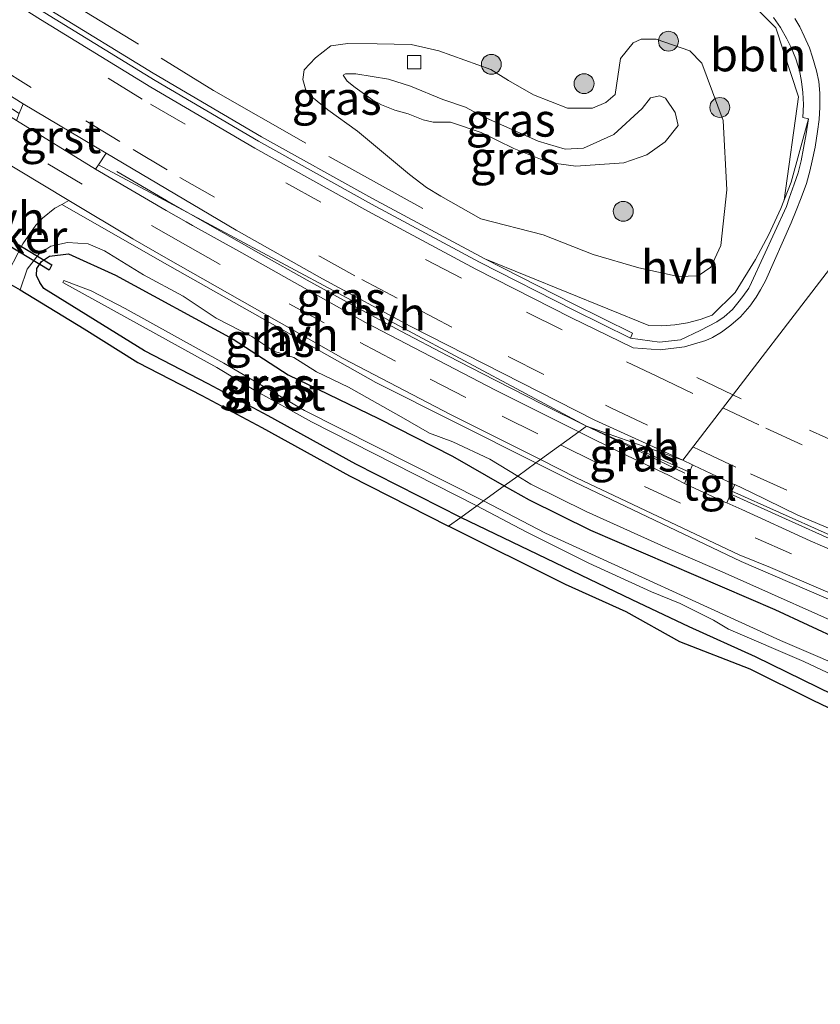
# Model space of a CAD drawing. Units: metres. Extents: x 29997 to 40008, y 370515 to 375003.
# Drawn here: x 30521 to 30581, y 371118 to 371192 of the extents above; entities that cross this region are included whole.
import ezdxf
from ezdxf.enums import TextEntityAlignment as Align

# ---------------------------------------------------------------- set-up
doc = ezdxf.new("R2010")
doc.units = ezdxf.units.M
doc.linetypes.add('IE-TERREINAFSCHEIDING', pattern=[10, 8, -2])
doc.linetypes.add('VW-3-9_STREEP', pattern=[12, 3, -9])
doc.layers.get('0').update_dxf_attribs({"lineweight": 25})
for name, color, linetype, lineweight in [('B-ME-AL-OVERIG-L-B1', 7, 'Continuous', 18), ('B-ME-BV-GELEIDECONSTRUCTIE-GELEIDERAIL-L-B1', 213, 'BV-GELEIDERAIL', 18), ('B-ME-GR-BOOM-S-B1', 93, 'Continuous', 18), ('B-ME-GW-INSTEEKWATERGANG-L-B1', 10, 'Continuous', 25), ('B-ME-GW-KRUINLIJN-L-B1', 93, 'Continuous', 18), ('B-ME-GW-TEENLIJN-L-B1', 93, 'Continuous', 18), ('B-ME-IE-GRASLAND-GV-B6', 93, 'Continuous', 18), ('B-ME-IE-HULPGEOMETRIE-L-B1', 53, 'Continuous', 18), ('B-ME-IE-TERREINAFSCHEIDING-RASTERHEKWERK-L-B1', 8, 'IE-TERREINAFSCHEIDING', 18), ('B-ME-KG-KADASTRAAL-OPNAMEDTMGRENS-L-B1', 10, 'Continuous', 25), ('B-ME-KW-DUIKER-GV-B6', 10, 'Continuous', 25), ('B-ME-OG-WATER-GV-B6', 153, 'Continuous', 18), ('B-ME-VH-VERH_SOORT-BITUMEN-GV-B6', 8, 'IE-TERREINAFSCHEIDING-NATUURLIJK-HOUTWAL', 18), ('B-ME-VH-VERH_SOORT-GV-B6', 8, 'Continuous', 18), ('B-ME-VH-VERH_SOORT-HALF_VERHARDING-GV-B6', 8, 'IE-TERREINAFSCHEIDING-NATUURLIJK-HOUTWAL', 18), ('B-ME-VH-VERH_SOORT-TEGELS-GV-B6', 8, 'Continuous', 18), ('B-ME-VV-KOLK-S-B1', 8, 'Continuous', 18), ('B-ME-VW-MARKERING-39STREEP-015-L-B1', 255, 'VW-3-9_STREEP', 18)]:
    doc.layers.add(name, color=color, linetype=linetype, lineweight=lineweight)
doc.styles.add('NLCS-ISO', font='NLCS-ISO.TTF')
doc.linetypes.add('BV-GELEIDERAIL', pattern='A,10,-3,[108,NLCS.SHX,S=1,R=0,X=0,Y=0],-3', length=16)
doc.linetypes.add('IE-TERREINAFSCHEIDING-NATUURLIJK-HOUTWAL', pattern='A,7,-1.5,[67,NLCS.SHX,S=0.75,R=45,X=0,Y=0],-1.5,7,-1.5,[70,NLCS.SHX,S=0.75,R=0,X=0,Y=0],-1.5', length=20)

# ---------------------------------------------------------------- blocks, each defined once
blk = doc.blocks.new('boom')
blk.add_hatch(color=256).paths.add_polyline_path([(-0.75, 0, 1), (0.75, 0, 1)])
blk.add_circle((0, 0), 0.75)
blk = doc.blocks.new('kolk')
blk.add_lwpolyline([(-0.5, -0.5), (0.5, -0.5), (0.5, 0.5), (-0.5, 0.5)], close=True)

msp = doc.modelspace()

# ---------------------------------------------------------------- linework, layer by layer
at = {"layer": 'B-ME-AL-OVERIG-L-B1'}
msp.add_polyline3d([(30569.0531, 371197.2283, 1.189), (30574.4434, 371195.3721, 1.186), (30578.1319, 371191.6355, 1.245), (30579.8398, 371186.4373, 1.301), (30578.7686, 371178.6589, 1.44)], dxfattribs=at)
at = {"layer": 'B-ME-BV-GELEIDECONSTRUCTIE-GELEIDERAIL-L-B1'}
for points in [[(30528.528, 371180.82, 2.039), (30532.2609, 371178.6273, 2.736), (30539.359, 371174.604, 2.728), (30542.849, 371172.649, 2.722), (30546.372, 371170.704, 2.724), (30549.893, 371168.807, 2.724), (30553.447, 371166.942, 2.737), (30557.016, 371165.11, 2.739), (30560.588, 371163.29, 2.733), (30563.8767, 371161.6552, 2.7212)], [(30563.8767, 371161.6552, 2.7212), (30564.201, 371161.494, 2.72), (30567.8421, 371159.761, 2.7274), (30571.283, 371158.105, 2.039)], [(30574.909, 371156.463, 2.054), (30578.8499, 371154.6819, 2.7244), (30582.641, 371152.97, 2.735), (30586.311, 371151.345, 2.729), (30590.035, 371149.761, 2.723), (30593.708, 371148.199, 2.73), (30597.431, 371146.703, 2.74), (30601.157, 371145.22, 2.733), (30604.843, 371143.782, 2.738), (30608.603, 371142.342, 2.739), (30612.352, 371140.93, 2.727), (30616.131, 371139.569, 2.727), (30619.918, 371138.22, 2.746), (30623.582, 371136.953, 2.727), (30627.49, 371135.667, 2.723), (30631.312, 371134.401, 2.733), (30635.1408, 371133.17, 2.744), (30639.109, 371131.906, 2.007)]]:
    msp.add_polyline3d(points, dxfattribs=at)
at = {"layer": 'B-ME-GW-INSTEEKWATERGANG-L-B1'}
for points in [[(30554.4081, 371154.7915, 1.4363), (30546.5197, 371158.793, 1.4924), (30539.9122, 371162.4343, 1.369), (30535.3943, 371164.8507, 1.5314), (30530.6177, 371167.3244, 1.5441), (30523.0461, 371172.0227, 1.5017), (30522.732, 371172.455, 1.528), (30522.475, 371172.982, 1.532), (30522.52, 371173.528, 1.505), (30522.854, 371174.041, 1.501), (30523.47, 371174.452, 1.576), (30524.8941, 371174.6331, 1.5017), (30528.4315, 371173.0219, 1.5), (30537.2725, 371168.1979, 1.5314), (30541.4122, 371165.5168, 1.369), (30548.2117, 371162.2381, 1.4924), (30553.8047, 371159.4024, 1.4466), (30557.6924, 371157.1723, 1.4281)], [(30557.6924, 371157.1723, 1.4281), (30559.5597, 371156.1012, 1.4193), (30564.1785, 371153.8161, 1.4363), (30578.0525, 371147.8579, 1.5828), (30583.0234, 371145.5437, 1.4533), (30592.3969, 371141.6233, 1.5654), (30596.806, 371140.0937, 1.6263), (30601.1813, 371138.1728, 1.5548), (30614.1129, 371133.5065, 1.5761), (30623.166, 371130.5232, 1.5815), (30627.4769, 371128.8314, 1.5761), (30635.226, 371126.447, 1.597), (30637.6836, 371125.2899, 1.6805), (30638.2416, 371124.7213, 1.6157), (30638.868, 371123.7223, 1.6188), (30638.9267, 371123.3934, 1.6198), (30638.8768, 371122.9681, 1.6207), (30638.521, 371121.975, 1.6227)], [(30638.521, 371121.975, 1.6227), (30637.8382, 371121.2518, 1.6245), (30636.6063, 371121.2925, 1.6805), (30630.2856, 371123.3132, 1.5914), (30626.2586, 371124.2687, 1.6307), (30617.3633, 371127.641, 1.5868), (30612.5843, 371129.2908, 1.5761), (30608.7284, 371130.8734, 1.5554), (30604.2557, 371132.2258, 1.5934), (30599.8174, 371134.188, 1.5548), (30595.2758, 371135.7711, 1.6263), (30590.7436, 371137.5524, 1.5654), (30585.9736, 371139.7023, 1.5782), (30576.5904, 371144.2948, 1.3363), (30571.598, 371146.558, 1.326), (30567.3133, 371148.5798, 1.4883), (30554.4081, 371154.7915, 1.4363)]]:
    msp.add_polyline3d(points, dxfattribs=at)
at = {"layer": 'B-ME-GW-KRUINLIJN-L-B1'}
for points in [[(30562.442, 371185.594, 1.225), (30559.894, 371186.581, 1.22), (30558.002, 371187.672, 1.26), (30556.675, 371188.501, 1.198), (30552.772, 371189.894, 1.204), (30550.67, 371190.368, 1.276), (30548.111, 371190.425, 1.456), (30545.925, 371190.446, 1.486), (30544.624, 371190.288, 1.523), (30543.481, 371189.367, 1.424), (30542.64, 371188.46, 1.387), (30542.535, 371187.75, 1.295), (30542.798, 371186.764, 1.334), (30544.401, 371185.449, 1.291), (30546.653, 371183.868, 1.372), (30550.564, 371180.589, 1.394), (30551.834, 371179.628, 1.382), (30552.916, 371178.954, 1.479), (30555.938, 371177.258, 1.485), (30560.629, 371176.049, 1.465), (30564.38, 371174.573, 1.457), (30567.829, 371173.56, 1.515), (30570.773, 371172.916, 1.465), (30572.291, 371172.962, 1.483), (30573.233, 371173.629, 1.48), (30573.992, 371175.263, 1.458), (30574.431, 371179.43, 1.43), (30574.155, 371184.653, 1.172), (30572.566, 371188.976, 1.119), (30571.647, 371189.897, 1.153), (30569.117, 371190.771, 1.129), (30567.99, 371190.771, 1.167), (30567.393, 371190.495, 1.119), (30566.45, 371189.321, 1.148), (30566.036, 371186.606, 1.164), (30565.346, 371186.008, 1.179), (30564.334, 371185.594, 1.204), (30562.442, 371185.594, 1.225)], [(30521.2474, 371171.9075, 1.4591), (30521.7834, 371173.4696, 1.6415), (30522.649, 371174.595, 1.748), (30523.559, 371175.196, 1.755), (30524.806, 371175.472, 1.822), (30526.375, 371175.385, 1.967), (30527.6, 371174.838, 2.006), (30530.533, 371173.054, 1.931), (30533.528, 371171.446, 1.93), (30536.013, 371169.771, 1.899), (30538.694, 371168.412, 2.003), (30540.339, 371167.299, 1.901), (30541.839, 371166.816, 1.984), (30543.547, 371165.737, 1.971), (30545.961, 371164.591, 1.925), (30549.936, 371162.359, 1.92), (30552.067, 371161.12, 1.849), (30553.819, 371160.48, 1.943), (30556.591, 371159.176, 2.037), (30558.7004, 371157.903, 1.9752)], [(30558.7004, 371157.903, 1.9752), (30559.698, 371157.301, 1.946), (30563.857, 371155.242, 1.873), (30570.031, 371152.441, 1.936), (30574.099, 371150.689, 2.047), (30585.003, 371145.829, 1.907), (30591.059, 371143.119, 1.914), (30598.999, 371140.22, 1.947), (30605.357, 371137.736, 1.949), (30609.67, 371136.241, 1.991), (30613.935, 371134.484, 1.988), (30618.015, 371133.184, 1.949), (30621.537, 371131.868, 1.989), (30625.877, 371130.695, 1.927), (30635.683, 371127.348, 2.029), (30637.719, 371126.327, 1.965), (30638.848, 371125.299, 1.729), (30639.202, 371124.719, 1.839), (30639.353, 371123.984, 1.759), (30639.167, 371123.159, 1.643), (30638.521, 371121.975, 1.6227)]]:
    msp.add_polyline3d(points, dxfattribs=at)
at = {"layer": 'B-ME-GW-TEENLIJN-L-B1'}
msp.add_polyline3d([(30563.66, 371182.577, 0.763), (30562.264, 371182.509, 0.71), (30560.24, 371183.114, 0.628), (30556.076, 371184.966, 0.38), (30554.778, 371185.672, 0.359), (30553.058, 371186.235, 0.36), (30550.633, 371187.242, 0.365), (30548.973, 371187.761, 0.381), (30546.526, 371188.166, 0.532), (30545.73, 371188.174, 0.478), (30545.564, 371188.069, 0.458), (30545.8719, 371187.6144, 0.5539), (30546.456, 371187.133, 0.658), (30547.797, 371186.191, 0.622), (30548.455, 371185.83, 0.518), (30549.446, 371185.432, 0.509), (30550.447, 371185.153, 0.442), (30551.594, 371184.71, 0.426), (30552.337, 371184.538, 0.406), (30553.644, 371184.538, 0.391), (30555.949, 371183.764, 0.393), (30558.414, 371182.561, 0.579), (30561.055, 371181.509, 0.754), (30563.087, 371181.217, 0.809), (30566.681, 371181.478, 0.87), (30568.429, 371182.076, 0.856), (30569.809, 371183.044, 0.864), (30570.782, 371184.293, 0.864), (30570.563, 371185.261, 0.844), (30569.82, 371186.351, 0.833), (30569.407, 371186.508, 0.827), (30568.701, 371186.358, 0.831), (30568.072, 371185.559, 0.798), (30565.93, 371183.6, 0.803), (30563.66, 371182.577, 0.763)], dxfattribs=at)
at = {"layer": 'B-ME-IE-GRASLAND-GV-B6'}
for points in [[(30577.959, 371192.422, 1.196), (30578.485, 371191.66, 1.225), (30578.951, 371190.814, 1.19), (30579.273, 371190.159, 1.205), (30579.646, 371189.302, 1.231), (30579.898, 371188.431, 1.249), (30580.071, 371187.602, 1.25), (30580.158, 371186.761, 1.293), (30580.219, 371185.859, 1.283), (30580.15, 371184.894, 1.302), (30580.586, 371184.786, 1.34), (30579.2711, 371180.0261, 1.413), (30578.5, 371178.0295, 1.458), (30577.6115, 371176.0821, 1.503), (30576.609, 371174.191, 1.548), (30575.062, 371171.711, 1.616), (30573.347, 371170.009, 1.654), (30572.4279, 371169.6803, 1.6697), (30571.4825, 371169.4371, 1.6856), (30570.5188, 371169.2816, 1.7014), (30569.5449, 371169.215, 1.7173), (30568.569, 371169.238, 1.733), (30556.224, 371174.24, 1.766), (30547.731, 371178.816, 1.782), (30539.416, 371183.439, 1.785), (30531.254, 371188.231, 1.812), (30523.573, 371192.94, 1.791)], [(30562.442, 371185.594, 1.225), (30564.334, 371185.594, 1.204), (30565.346, 371186.008, 1.179), (30566.036, 371186.606, 1.164), (30566.45, 371189.321, 1.148), (30567.393, 371190.495, 1.119), (30567.99, 371190.771, 1.167), (30569.117, 371190.771, 1.129), (30571.647, 371189.897, 1.153), (30572.566, 371188.976, 1.119), (30574.155, 371184.653, 1.172), (30574.431, 371179.43, 1.43), (30573.992, 371175.263, 1.458), (30573.233, 371173.629, 1.48), (30572.291, 371172.962, 1.483), (30570.773, 371172.916, 1.465), (30567.829, 371173.56, 1.515), (30564.38, 371174.573, 1.457), (30560.629, 371176.049, 1.465), (30555.938, 371177.258, 1.485), (30552.916, 371178.954, 1.479), (30551.834, 371179.628, 1.382), (30550.564, 371180.589, 1.394), (30546.653, 371183.868, 1.372), (30544.401, 371185.449, 1.291), (30542.798, 371186.764, 1.334), (30542.535, 371187.75, 1.295), (30542.64, 371188.46, 1.387), (30543.481, 371189.367, 1.424), (30544.624, 371190.288, 1.523), (30545.925, 371190.446, 1.486), (30548.111, 371190.425, 1.456), (30550.67, 371190.368, 1.276), (30552.772, 371189.894, 1.204), (30556.675, 371188.501, 1.198), (30558.002, 371187.672, 1.26), (30559.894, 371186.581, 1.22), (30562.442, 371185.594, 1.225)], [(30567.393, 371190.495, 1.119), (30566.45, 371189.321, 1.148), (30566.036, 371186.606, 1.164), (30565.346, 371186.008, 1.179), (30564.334, 371185.594, 1.204), (30562.442, 371185.594, 1.225), (30559.894, 371186.581, 1.22), (30558.002, 371187.672, 1.26), (30556.675, 371188.501, 1.198), (30552.772, 371189.894, 1.204), (30550.67, 371190.368, 1.276), (30548.111, 371190.425, 1.456), (30545.925, 371190.446, 1.486), (30544.624, 371190.288, 1.523), (30543.481, 371189.367, 1.424), (30542.64, 371188.46, 1.387), (30542.535, 371187.75, 1.295), (30542.798, 371186.764, 1.334), (30544.401, 371185.449, 1.291), (30546.653, 371183.868, 1.372), (30550.564, 371180.589, 1.394), (30551.834, 371179.628, 1.382), (30552.916, 371178.954, 1.479), (30555.938, 371177.258, 1.485), (30560.629, 371176.049, 1.465), (30564.38, 371174.573, 1.457), (30567.829, 371173.56, 1.515), (30570.773, 371172.916, 1.465), (30572.291, 371172.962, 1.483), (30573.233, 371173.629, 1.48), (30573.992, 371175.263, 1.458), (30574.431, 371179.43, 1.43), (30574.155, 371184.653, 1.172), (30572.566, 371188.976, 1.119), (30571.647, 371189.897, 1.153), (30569.117, 371190.771, 1.129), (30567.99, 371190.771, 1.167), (30567.393, 371190.495, 1.119)], [(30563.66, 371182.577, 0.763), (30562.264, 371182.509, 0.71), (30560.24, 371183.114, 0.628), (30556.076, 371184.966, 0.38), (30554.778, 371185.672, 0.359), (30553.058, 371186.235, 0.36), (30550.633, 371187.242, 0.365), (30548.973, 371187.761, 0.381), (30546.526, 371188.166, 0.532), (30545.73, 371188.174, 0.478), (30545.564, 371188.069, 0.458), (30545.8719, 371187.6144, 0.5539), (30546.456, 371187.133, 0.658), (30547.797, 371186.191, 0.622), (30548.455, 371185.83, 0.518), (30549.446, 371185.432, 0.509), (30550.447, 371185.153, 0.442), (30551.594, 371184.71, 0.426), (30552.337, 371184.538, 0.406), (30553.644, 371184.538, 0.391), (30555.949, 371183.764, 0.393), (30558.414, 371182.561, 0.579), (30561.055, 371181.509, 0.754), (30563.087, 371181.217, 0.809), (30566.681, 371181.478, 0.87), (30568.429, 371182.076, 0.856), (30569.809, 371183.044, 0.864), (30570.782, 371184.293, 0.864), (30570.563, 371185.261, 0.844), (30569.82, 371186.351, 0.833), (30569.407, 371186.508, 0.827), (30568.701, 371186.358, 0.831), (30568.072, 371185.559, 0.798), (30565.93, 371183.6, 0.803), (30563.66, 371182.577, 0.763)], [(30563.66, 371182.577, 0.763), (30565.93, 371183.6, 0.803), (30568.072, 371185.559, 0.798), (30568.701, 371186.358, 0.831), (30569.407, 371186.508, 0.827), (30569.82, 371186.351, 0.833), (30570.563, 371185.261, 0.844), (30570.782, 371184.293, 0.864), (30569.809, 371183.044, 0.864), (30568.429, 371182.076, 0.856), (30566.681, 371181.478, 0.87), (30563.087, 371181.217, 0.809), (30561.055, 371181.509, 0.754), (30558.414, 371182.561, 0.579), (30555.949, 371183.764, 0.393), (30553.644, 371184.538, 0.391), (30552.337, 371184.538, 0.406), (30551.594, 371184.71, 0.426), (30550.447, 371185.153, 0.442), (30549.446, 371185.432, 0.509), (30548.455, 371185.83, 0.518), (30547.797, 371186.191, 0.622), (30546.456, 371187.133, 0.658), (30545.8719, 371187.6144, 0.5539), (30545.564, 371188.069, 0.458), (30545.73, 371188.174, 0.478), (30546.526, 371188.166, 0.532), (30548.973, 371187.761, 0.381), (30550.633, 371187.242, 0.365), (30553.058, 371186.235, 0.36), (30554.778, 371185.672, 0.359), (30556.076, 371184.966, 0.38), (30560.24, 371183.114, 0.628), (30562.264, 371182.509, 0.71), (30563.66, 371182.577, 0.763)], [(30527.1427, 371181.3252, 2.0512), (30563.8887, 371161.6639, 2.0422), (30563.2929, 371161.232, 2.0124), (30557.0184, 371164.357, 2.0181), (30547.2327, 371169.4585, 2.018), (30537.9293, 371174.6952, 2.045), (30534.217, 371176.746, 2.044), (30533.7562, 371177.0443, 2.0445), (30532.2479, 371177.8933, 2.0142), (30526.932, 371181.008, 2.019), (30527.1427, 371181.3252, 2.0512)], [(30524.3791, 371178.3372, 1.9136), (30532.509, 371173.7, 1.87), (30548.026, 371164.947, 1.903), (30560.0653, 371158.8924, 1.92), (30558.7004, 371157.903, 1.9752), (30556.591, 371159.176, 2.037), (30553.819, 371160.48, 1.943), (30552.067, 371161.12, 1.849), (30549.936, 371162.359, 1.92), (30545.961, 371164.591, 1.925), (30543.547, 371165.737, 1.971), (30541.839, 371166.816, 1.984), (30540.339, 371167.299, 1.901), (30538.694, 371168.412, 2.003), (30536.013, 371169.771, 1.899), (30533.528, 371171.446, 1.93), (30530.533, 371173.054, 1.931), (30527.6, 371174.838, 2.006), (30526.375, 371175.385, 1.967), (30524.806, 371175.472, 1.822), (30523.559, 371175.196, 1.755), (30522.649, 371174.595, 1.748), (30521.7834, 371173.4696, 1.6415), (30521.2474, 371171.9075, 1.4591), (30520.0217, 371172.6174, 1.5031), (30521.462, 371175.388, 1.586), (30522.426, 371176.79, 1.722), (30522.94, 371177.317, 1.798), (30523.853, 371178.051, 1.893), (30524.3791, 371178.3372, 1.9136)], [(30557.6924, 371157.1723, 1.4281), (30553.8047, 371159.4024, 1.4466), (30548.2117, 371162.2381, 1.4924), (30541.4122, 371165.5168, 1.369), (30537.2725, 371168.1979, 1.5314), (30528.4315, 371173.0219, 1.5), (30524.8941, 371174.6331, 1.5017), (30523.47, 371174.452, 1.576), (30522.854, 371174.041, 1.501), (30522.52, 371173.528, 1.505), (30522.475, 371172.982, 1.532), (30522.732, 371172.455, 1.528), (30523.0461, 371172.0227, 1.5017), (30530.6177, 371167.3244, 1.5441), (30535.3943, 371164.8507, 1.5314), (30539.9122, 371162.4343, 1.369), (30546.5197, 371158.793, 1.4924), (30554.4081, 371154.7915, 1.4363), (30553.496, 371154.13, 1.4255), (30546.0512, 371157.9094, 1.407), (30539.4351, 371161.5555, 1.419), (30534.9285, 371163.9658, 1.511), (30530.122, 371166.455, 1.434), (30526.0644, 371168.9898, 1.516), (30521.2474, 371171.9075, 1.4591), (30521.7834, 371173.4696, 1.6415), (30522.649, 371174.595, 1.748), (30523.559, 371175.196, 1.755), (30524.806, 371175.472, 1.822), (30526.375, 371175.385, 1.967), (30527.6, 371174.838, 2.006), (30530.533, 371173.054, 1.931), (30533.528, 371171.446, 1.93), (30536.013, 371169.771, 1.899), (30538.694, 371168.412, 2.003), (30540.339, 371167.299, 1.901), (30541.839, 371166.816, 1.984), (30543.547, 371165.737, 1.971), (30545.961, 371164.591, 1.925), (30549.936, 371162.359, 1.92), (30552.067, 371161.12, 1.849), (30553.819, 371160.48, 1.943), (30556.591, 371159.176, 2.037), (30558.7004, 371157.903, 1.9752), (30557.6924, 371157.1723, 1.4281)], [(30554.4081, 371154.7915, 1.4363), (30546.5197, 371158.793, 1.4924), (30539.9122, 371162.4343, 1.369), (30535.3943, 371164.8507, 1.5314), (30530.6177, 371167.3244, 1.5441), (30523.0461, 371172.0227, 1.5017), (30522.732, 371172.455, 1.528), (30522.475, 371172.982, 1.532), (30522.52, 371173.528, 1.505), (30522.854, 371174.041, 1.501), (30523.47, 371174.452, 1.576), (30524.8941, 371174.6331, 1.5017), (30528.4315, 371173.0219, 1.5), (30537.2725, 371168.1979, 1.5314), (30541.4122, 371165.5168, 1.369), (30548.2117, 371162.2381, 1.4924), (30553.8047, 371159.4024, 1.4466), (30557.6924, 371157.1723, 1.4281), (30556.1196, 371156.0322, 0.158), (30542.659, 371162.827, 0.158), (30536.5896, 371166.3988, 0.158), (30529.1682, 371170.5033, 0.158), (30526.5981, 371171.8405, 0.158), (30524.5524, 371172.6221, 0.158), (30524.4642, 371172.4722, 0.158), (30536.06, 371166.07, 0.158), (30538.849, 371164.3925, 0.158), (30543.182, 371161.991, 0.158), (30555.6206, 371155.6705, 0.158), (30554.4081, 371154.7915, 1.4363)], [(30563.8887, 371161.6639, 2.0422), (30564.324, 371161.463, 2.042), (30571.6296, 371158.1912, 2.0381), (30571.2595, 371157.329, 2.0062), (30570.093, 371157.935, 2), (30566.492, 371159.6386, 2.0095), (30563.2929, 371161.232, 2.0124), (30563.8887, 371161.6639, 2.0422)], [(30585.003, 371145.829, 1.907), (30574.099, 371150.689, 2.047), (30570.031, 371152.441, 1.936), (30563.857, 371155.242, 1.873), (30559.698, 371157.301, 1.946), (30558.7004, 371157.903, 1.9752), (30560.0653, 371158.8924, 1.92), (30562.468, 371157.684, 1.901), (30575.5136, 371151.4651, 1.8957), (30595.458, 371142.863, 1.888)], [(30583.0234, 371145.5437, 1.4533), (30578.0525, 371147.8579, 1.5828), (30564.1785, 371153.8161, 1.4363), (30559.5597, 371156.1012, 1.4193), (30557.6924, 371157.1723, 1.4281), (30558.7004, 371157.903, 1.9752)], [(30558.7004, 371157.903, 1.9752), (30559.698, 371157.301, 1.946), (30563.857, 371155.242, 1.873), (30570.031, 371152.441, 1.936), (30574.099, 371150.689, 2.047), (30585.003, 371145.829, 1.907)], [(30597.4151, 371137.3903, 0.158), (30578.4893, 371145.5327, 0.158), (30560.7955, 371153.5954, 0.158), (30556.1196, 371156.0322, 0.158), (30557.6924, 371157.1723, 1.4281)], [(30557.6924, 371157.1723, 1.4281), (30559.5597, 371156.1012, 1.4193), (30564.1785, 371153.8161, 1.4363), (30578.0525, 371147.8579, 1.5828), (30583.0234, 371145.5437, 1.4533)], [(30574.8178, 371156.7633, 2.0381), (30596.35, 371147.12, 2.027), (30615.316, 371139.96, 2.033), (30633.193, 371134.017, 2.052), (30641.3084, 371131.506, 2.0409), (30641.0644, 371130.6937, 2.0152), (30635.249, 371132.4233, 2.0163), (30623.8212, 371136.1834, 2.0108), (30608.1583, 371141.7663, 1.9994), (30589.0709, 371149.4, 2.0132), (30580.7189, 371153.0334, 2.0049), (30575.564, 371155.384, 2), (30574.4327, 371155.88, 2.004), (30574.8178, 371156.7633, 2.0381)], [(30585.9736, 371139.7023, 1.5782), (30576.5904, 371144.2948, 1.3363), (30571.598, 371146.558, 1.326), (30567.3133, 371148.5798, 1.4883), (30554.4081, 371154.7915, 1.4363), (30555.6206, 371155.6705, 0.158), (30559.327, 371153.711, 0.158), (30564.05, 371151.352, 0.158), (30568.76, 371149.197, 0.158), (30570.929, 371148.301, 0.158), (30573.441, 371147.064, 0.158), (30574.571, 371146.37, 0.158), (30580.2455, 371143.9557, 0.158), (30582.844, 371142.71, 0.158)], [(30585.5525, 371138.7952, 1.481), (30580.9451, 371140.9975, 1.413), (30576.1858, 371143.3791, 1.411), (30570.9123, 371145.4143, 1.402), (30566.862, 371147.6864, 1.454), (30562.2933, 371149.7507, 1.403), (30553.496, 371154.13, 1.4255), (30554.4081, 371154.7915, 1.4363), (30567.3133, 371148.5798, 1.4883), (30571.598, 371146.558, 1.326), (30576.5904, 371144.2948, 1.3363), (30585.9736, 371139.7023, 1.5782)]]:
    msp.add_polyline3d(points, dxfattribs=at)
at = {"layer": 'B-ME-IE-HULPGEOMETRIE-L-B1'}
msp.add_polyline3d([(30553.496, 371154.13, 1.4255), (30554.4081, 371154.7915, 1.4363), (30555.6206, 371155.6705, 0.158), (30556.1196, 371156.0322, 0.158), (30557.6924, 371157.1723, 1.4281), (30558.7004, 371157.903, 1.9753), (30560.0653, 371158.8924, 1.92), (30560.4074, 371159.1404, 1.9061), (30563.2929, 371161.232, 2.0124), (30563.8887, 371161.6639, 2.0423), (30571.12, 371159.094, 2.071), (30584.6559, 371176.7178, 1.6223), (30585.5931, 371177.3971, 1.5769), (30617.2323, 371200.3319, 1.2254), (30619.6182, 371202.0614, 0.0659), (30620.3195, 371202.5698, 0.0656), (30622.7848, 371204.3568, 1.2083), (30627.2098, 371207.5644, 1.7611), (30628.9039, 371208.7925, 2.229), (30635.2705, 371213.4075, 2.4956), (30636.8373, 371214.5433, 2.5809), (30645.7093, 371220.9745, 2.3868)], dxfattribs=at)
at = {"layer": 'B-ME-IE-TERREINAFSCHEIDING-RASTERHEKWERK-L-B1'}
msp.add_polyline3d([(30448.263, 371252.054, 1.767), (30455.484, 371245.458, 1.862), (30462.918, 371238.914, 1.787), (30478.495, 371226.016, 1.842), (30486.449, 371219.854, 1.819), (30494.42, 371213.906, 1.804), (30498.34, 371211.111, 1.818), (30514.84, 371199.83, 1.937), (30535.809, 371186.921, 1.791), (30544.574, 371181.906, 1.804), (30553.208, 371177.125, 1.719)], dxfattribs=at)
at = {"layer": 'B-ME-KG-KADASTRAAL-OPNAMEDTMGRENS-L-B1'}
for points in [[(30445.4009, 371227.28, 1.487), (30450.2659, 371223.3523, 1.586), (30454.4319, 371219.3885, 1.514), (30459.6096, 371215.0845, 1.567), (30465.0157, 371211.0381, 1.745), (30470.3509, 371206.9305, 1.8), (30477.1563, 371202.0072, 1.706), (30485.1244, 371195.2118, 1.522), (30496.7255, 371187.6338, 1.487), (30499.322, 371185.6158, 1.478), (30502.0631, 371183.943, 1.487), (30506.5478, 371180.8467, 1.466), (30511.31, 371178.1453, 1.463), (30514.642, 371175.7149, 1.49), (30515.5287, 371175.2043, 1.7002), (30520.0217, 371172.6174, 1.5031), (30521.2474, 371171.9075, 1.4591), (30526.0644, 371168.9898, 1.516), (30530.122, 371166.455, 1.434), (30534.9285, 371163.9658, 1.511), (30539.4351, 371161.5555, 1.419), (30546.0512, 371157.9094, 1.407), (30553.496, 371154.13, 1.4255)], [(30643.2039, 371118.1446, 1.5195), (30638.9165, 371119.5081, 1.5572), (30630.0181, 371122.3489, 1.515), (30625.9648, 371123.3107, 1.51), (30617.023, 371126.7006, 1.56), (30612.2311, 371128.3548, 1.535), (30608.3932, 371129.9301, 1.54), (30603.9076, 371131.2863, 1.46), (30599.4502, 371133.2571, 1.495), (30594.9283, 371134.8333, 1.475), (30590.3552, 371136.6306, 1.498), (30585.5526, 371138.7952, 1.481), (30580.9452, 371140.9975, 1.413), (30576.1859, 371143.3791, 1.411), (30570.9124, 371145.4143, 1.402), (30566.862, 371147.6864, 1.454), (30562.2934, 371149.7507, 1.403), (30553.496, 371154.13, 1.4255)]]:
    msp.add_polyline3d(points, dxfattribs=at)
at = {"layer": 'B-ME-KW-DUIKER-GV-B6'}
msp.add_polyline3d([(30523.639, 371173.785, -0.146), (30523.443, 371173.4, -0.101), (30515.749, 371178.041, -0.104), (30515.973, 371178.418, -0.106), (30523.639, 371173.785, -0.146)], dxfattribs=at)
at = {"layer": 'B-ME-OG-WATER-GV-B6'}
for points in [[(30555.6206, 371155.6705, 0.158), (30543.182, 371161.991, 0.158), (30538.849, 371164.3925, 0.158), (30536.06, 371166.07, 0.158), (30524.4642, 371172.4722, 0.158), (30524.5524, 371172.6221, 0.158), (30526.5981, 371171.8405, 0.158), (30529.1682, 371170.5033, 0.158), (30536.5896, 371166.3988, 0.158), (30542.659, 371162.827, 0.158), (30556.1196, 371156.0322, 0.158), (30555.6206, 371155.6705, 0.158)], [(30582.844, 371142.71, 0.158), (30580.2455, 371143.9557, 0.158), (30574.571, 371146.37, 0.158), (30573.441, 371147.064, 0.158), (30570.929, 371148.301, 0.158), (30568.76, 371149.197, 0.158), (30564.05, 371151.352, 0.158), (30559.327, 371153.711, 0.158), (30555.6206, 371155.6705, 0.158), (30556.1196, 371156.0322, 0.158)], [(30556.1196, 371156.0322, 0.158), (30560.7955, 371153.5954, 0.158), (30578.4893, 371145.5327, 0.158), (30597.4151, 371137.3903, 0.158)]]:
    msp.add_polyline3d(points, dxfattribs=at)
at = {"layer": 'B-ME-VH-VERH_SOORT-BITUMEN-GV-B6'}
for points in [[(30442.785, 371254.208, 1.818), (30450.073, 371247.366, 1.788), (30456.909, 371241.24, 1.794), (30464.671, 371234.557, 1.811), (30472.04, 371228.432, 1.821), (30480.264, 371221.841, 1.819), (30488.925, 371215.303, 1.8), (30497.269, 371209.269, 1.793), (30506.354, 371202.936, 1.808), (30513.862, 371197.913, 1.802), (30522.789, 371192.253, 1.829), (30531.094, 371187.167, 1.832), (30538.906, 371182.58, 1.831), (30547.414, 371177.843, 1.821), (30555.539, 371173.476, 1.808), (30562.693, 371169.841, 1.811), (30567.399, 371167.546, 1.785)], [(30567.198, 371168.286, 1.799), (30562.932, 371170.382, 1.783), (30555.827, 371173.995, 1.795), (30547.699, 371178.357, 1.805), (30539.193, 371183.106, 1.796), (30531.412, 371187.661, 1.812), (30523.099, 371192.758, 1.809), (30514.184, 371198.401, 1.798), (30506.69, 371203.424, 1.787), (30497.613, 371209.747, 1.771), (30489.283, 371215.774, 1.775), (30480.62, 371222.301, 1.817), (30472.41, 371228.902, 1.805), (30465.05, 371235.008, 1.787), (30457.311, 371241.675, 1.794), (30450.482, 371247.793, 1.77), (30443.188, 371254.621, 1.795)], [(30503.6944, 371195.7459, 2.0081), (30517.7373, 371186.6561, 2.0067), (30520.9729, 371184.6557, 2.0162), (30526.932, 371181.008, 2.019), (30532.2479, 371177.8933, 2.0142), (30533.7562, 371177.0443, 2.0445), (30534.217, 371176.746, 2.044), (30537.9293, 371174.6952, 2.045), (30547.2327, 371169.4585, 2.018), (30557.0184, 371164.357, 2.0181), (30563.2929, 371161.232, 2.0124), (30560.4074, 371159.1404, 1.9061), (30553.6949, 371162.5108, 1.9335), (30545.5671, 371166.7354, 1.9315), (30532.2209, 371174.3347, 1.9339), (30529.7305, 371175.7527, 1.9344), (30524.9284, 371178.6361, 1.9351), (30519.2664, 371182.0121, 1.958), (30516.9836, 371183.3726, 1.901), (30505.7089, 371190.679, 1.897), (30489.07, 371202.1175, 1.924)], [(30585.236, 371192.757, 1.429), (30585.838, 371191.053, 1.451), (30586.3163, 371189.1197, 1.4788), (30586.6277, 371186.2661, 1.508), (30586.512, 371183.8382, 1.5278), (30586.2303, 371181.659, 1.5553), (30585.6442, 371179.3384, 1.5844), (30584.6559, 371176.7178, 1.6223), (30571.12, 371159.094, 2.071), (30564.5093, 371162.1138, 2.0475), (30550.613, 371169.176, 2.054), (30544.0084, 371172.7543, 2.05), (30537.5111, 371176.3998, 2.0528), (30527.718, 371182.1914, 2.0616), (30521.486, 371185.909, 2.065), (30515.0535, 371189.9636, 2.0621), (30501.8173, 371198.6804, 2.0568)], [(30523.573, 371192.94, 1.791), (30531.254, 371188.231, 1.812), (30539.416, 371183.439, 1.785), (30547.731, 371178.816, 1.782), (30556.224, 371174.24, 1.766), (30562.886, 371170.857, 1.793), (30567.35, 371168.653, 1.781), (30567.198, 371168.286, 1.799)], [(30567.399, 371167.546, 1.785), (30569.413, 371167.409, 1.768), (30571.252, 371167.629, 1.758), (30572.852, 371168.1, 1.784), (30573.374, 371168.315, 1.776), (30574.048, 371168.73, 1.759), (30574.751, 371169.262, 1.74), (30575.459, 371169.883, 1.7), (30576.161, 371170.687, 1.686), (30576.66, 371171.359, 1.66), (30576.982, 371171.903, 1.647), (30577.345, 371172.598, 1.615), (30579.273, 371176.953, 1.501), (30579.651, 371177.876, 1.488), (30580.041, 371178.836, 1.465), (30580.432, 371179.927, 1.448), (30580.684, 371180.842, 1.425), (30580.872, 371181.625, 1.407), (30581.079, 371182.664, 1.394), (30581.262, 371183.839, 1.38), (30581.38, 371184.746, 1.371), (30581.448, 371185.666, 1.34), (30581.447, 371186.72, 1.323), (30581.357, 371187.591, 1.307), (30581.187, 371188.386, 1.289), (30580.898, 371189.414, 1.258), (30580.657, 371190.136, 1.254), (30580.272, 371191.014, 1.246), (30579.93, 371191.707, 1.235), (30579.562, 371192.336, 1.218)], [(30591.8125, 371149.8735, 2.0728), (30579.7956, 371154.9446, 2.0376), (30576.247, 371156.69, 2.06), (30575.031, 371157.2521, 2.0503), (30574.9434, 371157.3015, 2.0506), (30571.9575, 371158.7014, 2.0788), (30571.8624, 371158.7335, 2.0784), (30571.12, 371159.094, 2.071), (30584.6559, 371176.7178, 1.6223)], [(30591.995, 371144.8781, 1.9245), (30577.7371, 371151.0091, 1.9118), (30575.3596, 371151.9658, 1.8635), (30563.1273, 371157.7747, 1.895), (30560.4074, 371159.1404, 1.9061), (30563.2929, 371161.232, 2.0124), (30566.492, 371159.6386, 2.0095), (30570.093, 371157.935, 2), (30571.2595, 371157.329, 2.0062), (30571.3514, 371157.2895, 2.0062), (30574.341, 371155.92, 2.004), (30574.4327, 371155.88, 2.004), (30575.564, 371155.384, 2), (30580.7189, 371153.0334, 2.0049), (30589.0709, 371149.4, 2.0132)]]:
    msp.add_polyline3d(points, dxfattribs=at)
at = {"layer": 'B-ME-VH-VERH_SOORT-GV-B6'}
for points in [[(30523.099, 371192.758, 1.809), (30531.412, 371187.661, 1.812), (30539.193, 371183.106, 1.796), (30547.699, 371178.357, 1.805), (30555.827, 371173.995, 1.795), (30562.932, 371170.382, 1.783), (30567.198, 371168.286, 1.799), (30569.3668, 371167.9692, 1.8016), (30570.955, 371168.16, 1.777), (30572.44, 371168.845, 1.691), (30573.683, 371169.498, 1.687), (30574.242, 371169.893, 1.667), (30574.859, 371170.427, 1.654), (30575.259, 371170.935, 1.659), (30575.649, 371171.419, 1.661), (30576.089, 371172.047, 1.613), (30576.3, 371172.477, 1.586), (30578.923, 371178.192, 1.449), (30579.134, 371178.808, 1.44), (30579.515, 371179.868, 1.395), (30579.807, 371180.728, 1.409), (30580.035, 371181.613, 1.373), (30580.217, 371182.576, 1.354), (30580.403, 371183.654, 1.358), (30580.586, 371184.786, 1.34), (30580.15, 371184.894, 1.302), (30580.219, 371185.859, 1.283), (30580.158, 371186.761, 1.293), (30580.071, 371187.602, 1.25), (30579.898, 371188.431, 1.249), (30579.646, 371189.302, 1.231), (30579.273, 371190.159, 1.205), (30578.951, 371190.814, 1.19), (30578.485, 371191.66, 1.225), (30577.959, 371192.422, 1.196)], [(30579.562, 371192.336, 1.218), (30579.93, 371191.707, 1.235), (30580.272, 371191.014, 1.246), (30580.657, 371190.136, 1.254), (30580.898, 371189.414, 1.258), (30581.187, 371188.386, 1.289), (30581.357, 371187.591, 1.307), (30581.447, 371186.72, 1.323), (30581.448, 371185.666, 1.34), (30581.38, 371184.746, 1.371), (30581.262, 371183.839, 1.38), (30581.079, 371182.664, 1.394), (30580.872, 371181.625, 1.407), (30580.684, 371180.842, 1.425), (30580.432, 371179.927, 1.448), (30580.041, 371178.836, 1.465), (30579.651, 371177.876, 1.488), (30579.273, 371176.953, 1.501), (30577.345, 371172.598, 1.615), (30576.982, 371171.903, 1.647), (30576.66, 371171.359, 1.66), (30576.161, 371170.687, 1.686), (30575.459, 371169.883, 1.7), (30574.751, 371169.262, 1.74), (30574.048, 371168.73, 1.759), (30573.374, 371168.315, 1.776), (30572.852, 371168.1, 1.784), (30571.252, 371167.629, 1.758), (30569.413, 371167.409, 1.768), (30567.399, 371167.546, 1.785), (30562.693, 371169.841, 1.811), (30555.539, 371173.476, 1.808), (30547.414, 371177.843, 1.821), (30538.906, 371182.58, 1.831), (30531.094, 371187.167, 1.832), (30522.789, 371192.253, 1.829)], [(30521.486, 371185.909, 2.065), (30527.718, 371182.1914, 2.0616), (30527.1427, 371181.3252, 2.0512), (30526.932, 371181.008, 2.019), (30520.9729, 371184.6557, 2.0162), (30521.1875, 371185.1799, 2.0573), (30521.486, 371185.909, 2.065)]]:
    msp.add_polyline3d(points, dxfattribs=at)
at = {"layer": 'B-ME-VH-VERH_SOORT-HALF_VERHARDING-GV-B6'}
for points in [[(30420.6135, 371268.1513, 2.0896), (30427.5356, 371260.733, 2.0797), (30442.9809, 371245.8931, 2.072), (30453.3672, 371236.5164, 2.0604), (30468.1408, 371223.8494, 2.0608), (30479.2657, 371215.0646, 2.0605), (30485.8828, 371210.0633, 2.0629), (30497.2616, 371201.8343, 2.061), (30501.8173, 371198.6804, 2.0567), (30515.0535, 371189.9636, 2.0621), (30521.486, 371185.909, 2.065), (30521.1875, 371185.1799, 2.0573), (30518.578, 371186.869, 2.06), (30493.532, 371203.695, 2.044), (30475.889, 371216.791, 2.038), (30461.62, 371228.563, 2.069), (30446.809, 371241.294, 2.011), (30433.218, 371254.116, 2.04), (30419.9717, 371267.5301, 2.0259), (30420.6135, 371268.1513, 2.0896)], [(30573.683, 371169.498, 1.687), (30572.44, 371168.845, 1.691), (30570.955, 371168.16, 1.777), (30569.3668, 371167.9692, 1.8016), (30567.198, 371168.286, 1.799), (30567.35, 371168.653, 1.781), (30562.886, 371170.857, 1.793), (30556.224, 371174.24, 1.766), (30568.569, 371169.238, 1.733), (30569.5449, 371169.215, 1.7173), (30570.5188, 371169.2816, 1.7014), (30571.4825, 371169.4371, 1.6856), (30572.4279, 371169.6803, 1.6697), (30573.347, 371170.009, 1.654), (30575.062, 371171.711, 1.616), (30576.609, 371174.191, 1.548), (30577.6115, 371176.0821, 1.503), (30578.5, 371178.0295, 1.458), (30579.2711, 371180.0261, 1.413), (30580.586, 371184.786, 1.34), (30580.403, 371183.654, 1.358), (30580.217, 371182.576, 1.354), (30580.035, 371181.613, 1.373), (30579.807, 371180.728, 1.409), (30579.515, 371179.868, 1.395), (30579.134, 371178.808, 1.44), (30578.923, 371178.192, 1.449), (30576.3, 371172.477, 1.586), (30576.089, 371172.047, 1.613), (30575.649, 371171.419, 1.661), (30575.259, 371170.935, 1.659), (30574.859, 371170.427, 1.654), (30574.242, 371169.893, 1.667), (30573.683, 371169.498, 1.687)], [(30564.5093, 371162.1138, 2.0475), (30571.12, 371159.094, 2.071), (30563.8887, 371161.6639, 2.0423), (30527.1427, 371181.3252, 2.0513), (30527.718, 371182.1914, 2.0616), (30537.5111, 371176.3998, 2.0528), (30544.0084, 371172.7543, 2.05), (30550.613, 371169.176, 2.054), (30564.5093, 371162.1138, 2.0475)], [(30524.3791, 371178.3372, 1.9136), (30523.853, 371178.051, 1.893), (30522.94, 371177.317, 1.798), (30522.426, 371176.79, 1.722), (30521.462, 371175.388, 1.586), (30520.0217, 371172.6174, 1.5031), (30515.5287, 371175.2043, 1.7002), (30517.8771, 371176.9275, 1.7609), (30518.4961, 371177.5105, 1.8302), (30518.9554, 371178.0708, 1.8581), (30519.5812, 371179.4226, 1.9253), (30519.752, 371180.417, 1.938), (30519.704, 371180.955, 1.898), (30519.567, 371181.286, 1.9168), (30519.2664, 371182.0121, 1.958), (30524.9284, 371178.6361, 1.9351), (30524.3791, 371178.3372, 1.9136)], [(30524.9284, 371178.6361, 1.9351), (30529.7305, 371175.7527, 1.9344), (30532.2209, 371174.3347, 1.9339), (30545.5671, 371166.7354, 1.9315), (30553.6949, 371162.5108, 1.9335), (30560.4074, 371159.1404, 1.9061), (30560.0653, 371158.8924, 1.92), (30548.026, 371164.947, 1.903), (30532.509, 371173.7, 1.87), (30524.3791, 371178.3372, 1.9136), (30524.9284, 371178.6361, 1.9351)], [(30571.12, 371159.094, 2.071), (30571.8624, 371158.7335, 2.0784), (30571.6296, 371158.1912, 2.0381), (30564.324, 371161.463, 2.042), (30563.8887, 371161.6639, 2.0423), (30571.12, 371159.094, 2.071)], [(30560.4074, 371159.1404, 1.9061), (30563.1273, 371157.7747, 1.895), (30575.3596, 371151.9658, 1.8635), (30577.7371, 371151.0091, 1.9118), (30591.995, 371144.8781, 1.9245), (30604.4443, 371139.9503, 1.9224), (30617.9494, 371134.9768, 1.9196), (30627.3348, 371131.7695, 1.9211), (30633.8621, 371129.6583, 1.9303), (30640.0959, 371127.783, 1.9232), (30640.496, 371127.267, 1.861), (30640.8145, 371126.7427, 1.8666), (30632.722, 371129.324, 1.911), (30611.19, 371136.694, 1.883), (30595.458, 371142.863, 1.888), (30575.5136, 371151.4651, 1.8957), (30562.468, 371157.684, 1.901), (30560.0653, 371158.8924, 1.92), (30560.4074, 371159.1404, 1.9061)], [(30576.247, 371156.69, 2.06), (30579.7956, 371154.9446, 2.0376), (30591.8125, 371149.8735, 2.0727), (30599.5659, 371146.7049, 2.0984), (30610.1515, 371142.6244, 2.0895), (30623.2912, 371137.9111, 2.086), (30635.1573, 371134.0369, 2.1161), (30641.4886, 371132.106, 2.1084), (30641.3084, 371131.506, 2.0409), (30633.193, 371134.017, 2.052), (30615.316, 371139.96, 2.033), (30596.35, 371147.12, 2.027), (30574.8178, 371156.7633, 2.0381), (30575.031, 371157.2521, 2.0503), (30576.247, 371156.69, 2.06)]]:
    msp.add_polyline3d(points, dxfattribs=at)
at = {"layer": 'B-ME-VH-VERH_SOORT-TEGELS-GV-B6'}
msp.add_polyline3d([(30571.8624, 371158.7335, 2.0784), (30571.9575, 371158.7014, 2.0788), (30574.9434, 371157.3015, 2.0506), (30575.031, 371157.2521, 2.0503), (30574.8178, 371156.7633, 2.0381), (30574.4327, 371155.88, 2.004), (30574.341, 371155.92, 2.004), (30571.3514, 371157.2895, 2.0062), (30571.2595, 371157.329, 2.0062), (30571.6296, 371158.1912, 2.0381), (30571.8624, 371158.7335, 2.0784)], dxfattribs=at)
at = {"layer": 'B-ME-VW-MARKERING-39STREEP-015-L-B1'}
msp.add_line((30574.8973, 371164.0122, 1.828), (30567.882, 371167.375, 1.822), dxfattribs=at)
for points in [[(30448.47, 371247.413, 1.868), (30451.702, 371244.45, 1.881), (30454.804, 371241.667, 1.886), (30460.022, 371237.091, 1.898), (30466.642, 371231.516, 1.895), (30469.218, 371229.379, 1.907), (30472.762, 371226.485, 1.923), (30475.4846, 371224.3137, 1.911), (30479.007, 371221.545, 1.91), (30481.707, 371219.459, 1.915), (30485.414, 371216.623, 1.889), (30491.387, 371212.132, 1.928), (30500.986, 371205.299, 1.89), (30504.987, 371202.539, 1.903), (30517.665, 371194.131, 1.909), (30531.067, 371185.882, 1.908), (30541.243, 371179.965, 1.899), (30551.81, 371174.173, 1.892), (30559.357, 371170.232, 1.883), (30566.896, 371166.493, 1.886), (30569.1787, 371165.4049, 1.8875), (30574.1477, 371163.0363, 1.8908)], [(30441.799, 371242.868, 1.985), (30450.755, 371234.791, 1.973), (30455.225, 371230.89, 1.98), (30461.101, 371225.886, 1.988), (30469.026, 371219.38, 1.978), (30476.324, 371213.656, 1.981), (30480.989, 371210.096, 1.977), (30490.552, 371203.02, 1.987), (30495.517, 371199.524, 1.987), (30500.47, 371196.066, 1.979), (30508.074, 371191.017, 1.974), (30513.176, 371187.74, 2.001), (30523.332, 371181.401, 1.989), (30531.132, 371176.76, 1.991), (30533.688, 371175.292, 1.989), (30541.496, 371170.86, 1.991), (30546.846, 371167.952, 1.992), (30552.12, 371165.186, 2.006), (30557.527, 371162.409, 2.004), (30561.9236, 371160.2394, 1.9937)], [(30509.595, 371195.117, 2.046), (30519.535, 371188.726, 2.056), (30526.187, 371184.629, 2.064), (30529.758, 371182.483, 2.054), (30533.272, 371180.372, 2.06), (30543.825, 371174.419, 2.032), (30546.979, 371172.686, 2.046), (30551.08, 371170.51, 2.044), (30557.971, 371166.885, 2.036), (30565.318, 371163.234, 2.046), (30565.7616, 371163.0215, 2.0458), (30571.8843, 371160.089, 2.042)], [(30583.386, 371160.118, 1.828), (30575.513, 371163.717, 1.828), (30574.8973, 371164.0122, 1.828)], [(30574.1477, 371163.0363, 1.8908), (30577.381, 371161.495, 1.893), (30585.099, 371158.014, 1.883), (30596.248, 371153.249, 1.901), (30603.217, 371150.45, 1.91), (30610.789, 371147.511, 1.909), (30617.884, 371144.928, 1.89), (30625.74, 371142.158, 1.898), (30636.453, 371138.669, 1.907), (30641.074, 371137.242, 1.896), (30648.458, 371135.059, 1.897)], [(30561.9236, 371160.2394, 1.9937), (30568.241, 371157.122, 1.979), (30576.561, 371153.258, 1.97), (30584.808, 371149.596, 1.976), (30590.5588, 371147.1523, 1.9775), (30598.409, 371143.93, 1.978), (30604.361, 371141.573, 1.976), (30610.001, 371139.428, 1.974), (30612.454, 371138.528, 1.972), (30618.552, 371136.367, 1.993), (30621.353, 371135.374, 1.986), (30626.829, 371133.543, 1.982), (30635.441, 371130.76, 1.986), (30646.917, 371127.292, 1.981)], [(30571.8843, 371160.089, 2.042), (30572.4, 371159.842, 2.042), (30576.212, 371158.06, 2.044), (30586.742, 371153.361, 2.047), (30590.842, 371151.612, 2.056), (30597.755, 371148.744, 2.057), (30602.12, 371147.007, 2.063), (30612.984, 371142.844, 2.058), (30624.431, 371138.797, 2.046), (30635.336, 371135.254, 2.074), (30643.099, 371132.831, 2.055)]]:
    msp.add_polyline3d(points, dxfattribs=at)

# ---------------------------------------------------------------- block references
at = {"layer": 'B-ME-GR-BOOM-S-B1', "rotation": 90}
for p in [(30570.0452, 371190.6238, 1.1563), (30556.7168, 371188.8853, 1.3885), (30563.6976, 371187.4323, 1.3385), (30573.9113, 371185.6409, 1.1868), (30566.644, 371177.8242, 1.127)]:
    msp.add_blockref('boom', p, dxfattribs=at)
at = {"layer": 'B-ME-VV-KOLK-S-B1', "rotation": 90}
msp.add_blockref('kolk', (30550.899, 371189.043, 0.887), dxfattribs=at)

# ---------------------------------------------------------------- texts
at = {"layer": 'B-ME-AL-OVERIG-L-B1', "ltscale": 0.2, "style": 'NLCS-ISO'}
msp.add_text('bbln', height=2.5, dxfattribs=at).set_placement((30576.8055, 371189.6099), align=Align.MIDDLE_CENTER)
at = {"layer": 'B-ME-IE-GRASLAND-GV-B6', "ltscale": 0.2, "style": 'NLCS-ISO'}
for p in [(30545.077, 371186.3405), (30558.173, 371184.6955), (30558.173, 371184.6955), (30558.483, 371181.8435), (30558.483, 371181.8435), (30545.4103, 371171.2786), (30540.0435, 371168.1201), (30539.9739, 371164.801), (30540.0837, 371164.7123), (30567.4612, 371159.4964)]:
    msp.add_text('gras', height=2.5, dxfattribs=at).set_placement(p, align=Align.MIDDLE_CENTER)
at = {"layer": 'B-ME-KW-DUIKER-GV-B6', "ltscale": 0.2, "style": 'NLCS-ISO'}
msp.add_text('duiker', height=2.5, dxfattribs=at).set_placement((30519.6995, 371175.9115), align=Align.MIDDLE_CENTER)
at = {"layer": 'B-ME-OG-WATER-GV-B6', "ltscale": 0.2, "style": 'NLCS-ISO'}
msp.add_text('sloot', height=2.5, dxfattribs=at).set_placement((30540.2484, 371164.0851), align=Align.MIDDLE_CENTER)
at = {"layer": 'B-ME-VH-VERH_SOORT-GV-B6', "ltscale": 0.2, "style": 'NLCS-ISO'}
msp.add_text('grst', height=2.5, dxfattribs=at).set_placement((30524.2943, 371183.4435), align=Align.MIDDLE_CENTER)
at = {"layer": 'B-ME-VH-VERH_SOORT-HALF_VERHARDING-GV-B6', "ltscale": 0.2, "style": 'NLCS-ISO'}
for p in [(30520.1765, 371177.288), (30570.9383, 371173.6182), (30548.8399, 371170.1166), (30542.2789, 371168.5505), (30567.9565, 371160.0267)]:
    msp.add_text('hvh', height=2.5, dxfattribs=at).set_placement(p, align=Align.MIDDLE_CENTER)
at = {"layer": 'B-ME-VH-VERH_SOORT-TEGELS-GV-B6', "ltscale": 0.2, "style": 'NLCS-ISO'}
msp.add_text('tgl', height=2.5, dxfattribs=at).set_placement((30573.143, 371157.3047), align=Align.MIDDLE_CENTER)

doc.saveas('drawing.dxf')
